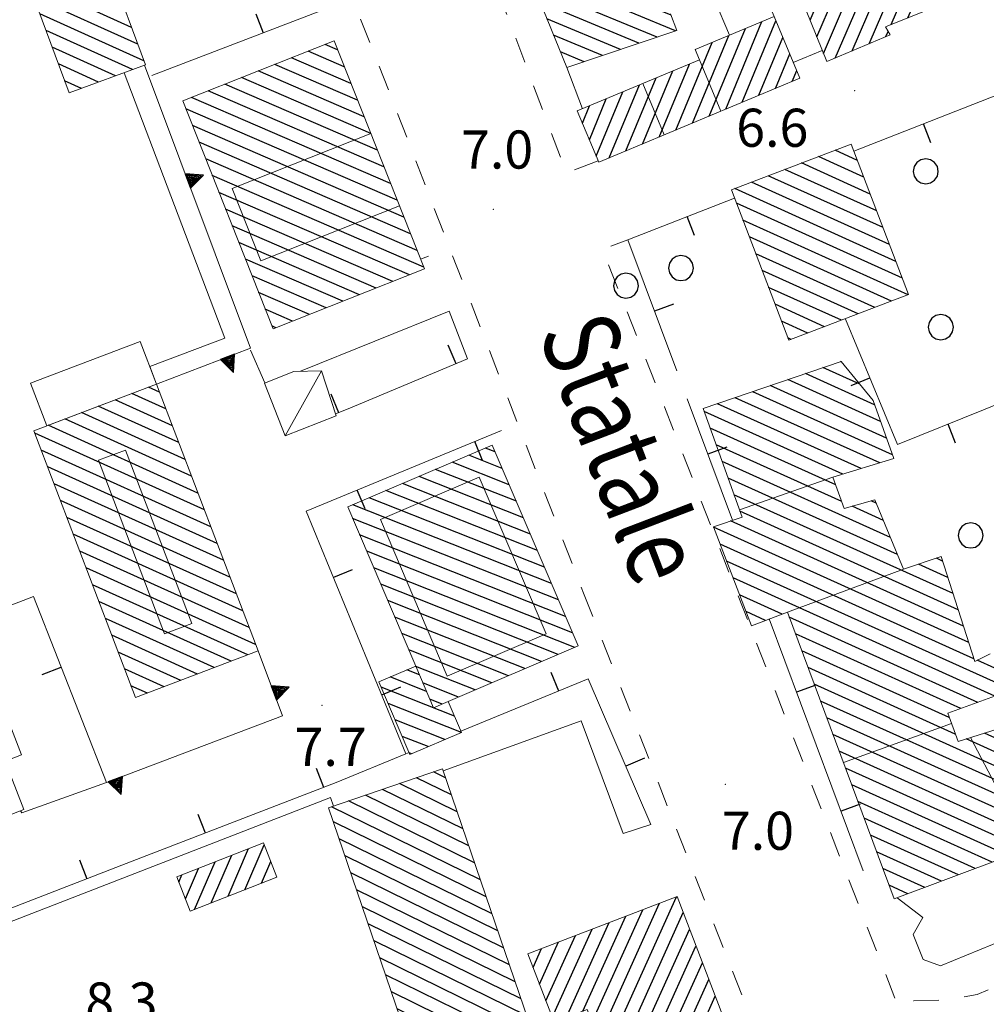
# Model space of a CAD drawing. Extents: x 2428744 to 2430524, y 4752374 to 4753590.
# Drawn here: x 2429122 to 2429198, y 4752817 to 4752895 of the extents above; entities that cross this region are included whole.
import ezdxf

# ---------------------------------------------------------------- set-up
doc = ezdxf.new("R2010")
doc.units = 0
doc.header["$LTSCALE"] = 2
doc.header["$MEASUREMENT"] = 0
for name, pattern in [('MARCIAP', [2, 1, -1]), ('MUROSIMB', [5, 2.5, 2.5]), ('SOSTEGNO', [8, 4, 4])]:
    doc.linetypes.add(name, pattern=pattern)
for name, color, linetype in [('010308', 1, 'SOSTEGNO'), ('030101', 1, 'Continuous'), ('050104', 5, 'Continuous'), ('050126', 5, 'Continuous'), ('050401', 1, 'MARCIAP'), ('060101', 5, 'Continuous'), ('060110', 5, 'Continuous'), ('060118', 5, 'Continuous'), ('060121', 5, 'Continuous'), ('060801', 1, 'MUROSIMB'), ('080203', 3, 'Continuous'), ('CAMPITURA_060101', 1, 'Continuous'), ('V0115', 7, 'Continuous'), ('V0211', 6, 'Continuous'), ('V0252', 6, 'Continuous')]:
    doc.layers.add(name, color=color, linetype=linetype)
doc.styles.add('Style07', font='Arial', dxfattribs={"height": 0.2})

# ---------------------------------------------------------------- blocks, each defined once
blk = doc.blocks.new('CAMP_0871EDF2')
at = {"layer": 'CAMPITURA_060101', "linetype": 'Continuous'}
for p, q in [((2429176.641, 4752886.987), (2429179.5, 4752893.887)), ((2429177.951, 4752887.535), (2429180.809, 4752894.435)), ((2429179.26, 4752888.083), (2429181.912, 4752894.485)), ((2429175.332, 4752886.44), (2429178.19, 4752893.34)), ((2429180.569, 4752888.63), (2429182.456, 4752893.185)), ((2429174.023, 4752885.892), (2429176.881, 4752892.792)), ((2429175.553, 4752892.199), (2429175.572, 4752892.244)), ((2429181.878, 4752889.178), (2429183, 4752891.885)), ((2429172.714, 4752885.344), (2429175.095, 4752891.094)), ((2429170.095, 4752884.249), (2429172.477, 4752889.999)), ((2429171.404, 4752884.797), (2429173.786, 4752890.546)), ((2429183.188, 4752889.726), (2429183.543, 4752890.585)), ((2429168.786, 4752883.701), (2429171.168, 4752889.451)), ((2429167.759, 4752883.835), (2429169.858, 4752888.903)), ((2429166.671, 4752886.435), (2429167.24, 4752887.808)), ((2429167.215, 4752885.135), (2429168.549, 4752888.356))]:
    blk.add_line(p, q, dxfattribs=at)
blk = doc.blocks.new('CAMP_567E0F96')
at = {"layer": 'CAMPITURA_060101', "linetype": 'Continuous'}
for p, q in [((2429188.834, 4752882.186), (2429185.248, 4752883.806)), ((2429188.329, 4752883.512), (2429186.566, 4752884.308)), ((2429189.339, 4752880.861), (2429183.93, 4752883.303)), ((2429190.349, 4752878.211), (2429181.295, 4752882.299)), ((2429189.844, 4752879.536), (2429182.613, 4752882.801)), ((2429190.855, 4752876.885), (2429179.977, 4752881.796)), ((2429191.36, 4752875.56), (2429178.66, 4752881.294)), ((2429191.865, 4752874.235), (2429178.81, 4752880.129)), ((2429192.331, 4752872.927), (2429179.315, 4752878.804)), ((2429191.013, 4752872.425), (2429179.821, 4752877.478)), ((2429189.696, 4752871.922), (2429180.326, 4752876.153)), ((2429188.378, 4752871.42), (2429180.831, 4752874.828)), ((2429187.06, 4752870.918), (2429181.336, 4752873.503)), ((2429185.743, 4752870.416), (2429181.841, 4752872.177)), ((2429184.425, 4752869.913), (2429182.346, 4752870.852)), ((2429183.107, 4752869.411), (2429182.852, 4752869.527))]:
    blk.add_line(p, q, dxfattribs=at)
blk = doc.blocks.new('B_MURI')
blk.add_line((-0.8, 0), (0, 0))
blk = doc.blocks.new('CAMP_661798EF')
at = {"layer": 'CAMPITURA_060101', "linetype": 'Continuous'}
for p, q in [((2429166.75, 4752912.948), (2429165.427, 4752913.496)), ((2429167.737, 4752910.374), (2429162.712, 4752912.455)), ((2429167.243, 4752911.661), (2429164.069, 4752912.976)), ((2429168.23, 4752909.088), (2429161.355, 4752911.935)), ((2429169.216, 4752906.514), (2429158.64, 4752910.895)), ((2429168.723, 4752907.801), (2429159.997, 4752911.415)), ((2429169.709, 4752905.228), (2429157.532, 4752910.272)), ((2429170.202, 4752903.941), (2429158.06, 4752908.97)), ((2429170.695, 4752902.654), (2429158.589, 4752907.669)), ((2429171.188, 4752901.368), (2429159.118, 4752906.368)), ((2429171.681, 4752900.081), (2429159.646, 4752905.066)), ((2429172.175, 4752898.794), (2429160.175, 4752903.765)), ((2429172.668, 4752897.508), (2429160.704, 4752902.463)), ((2429173.161, 4752896.221), (2429161.232, 4752901.162)), ((2429173.654, 4752894.934), (2429161.761, 4752899.861)), ((2429174.001, 4752893.708), (2429162.29, 4752898.559)), ((2429172.561, 4752893.222), (2429162.818, 4752897.258)), ((2429171.121, 4752892.736), (2429163.347, 4752895.957)), ((2429169.681, 4752892.25), (2429163.875, 4752894.655)), ((2429168.241, 4752891.765), (2429164.404, 4752893.354)), ((2429166.801, 4752891.279), (2429164.933, 4752892.053))]:
    blk.add_line(p, q, dxfattribs=at)
blk = doc.blocks.new('CERCHIO')
for p, q in [((-0.189, 0.457), (-0.35, 0.35)), ((0, 0.495), (-0.189, 0.457)), ((0.189, 0.457), (0, 0.495)), ((0.35, 0.35), (0.189, 0.457)), ((-0.457, 0.189), (-0.495, 0)), ((-0.495, 0), (-0.457, -0.189)), ((-0.35, 0.35), (-0.457, 0.189)), ((0.457, 0.189), (0.35, 0.35)), ((0.495, 0), (0.457, 0.189)), ((0.457, -0.189), (0.495, 0)), ((-0.457, -0.189), (-0.35, -0.35)), ((-0.35, -0.35), (-0.189, -0.457)), ((0.189, -0.457), (0.35, -0.35)), ((0.35, -0.35), (0.457, -0.189)), ((-0.189, -0.457), (0, -0.495)), ((0, -0.495), (0.189, -0.457))]:
    blk.add_line(p, q)
blk = doc.blocks.new('CAMP_C5C8290D')
at = {"layer": 'CAMPITURA_060101', "linetype": 'Continuous'}
for p, q in [((2429133.124, 4752934.792), (2429130.759, 4752935.86)), ((2429132.638, 4752936.109), (2429132.096, 4752936.354)), ((2429133.61, 4752933.475), (2429129.422, 4752935.366)), ((2429134.583, 4752930.842), (2429126.749, 4752934.379)), ((2429134.097, 4752932.158), (2429128.086, 4752934.873)), ((2429135.556, 4752928.208), (2429123.738, 4752933.544)), ((2429135.07, 4752929.525), (2429125.074, 4752934.038)), ((2429135.642, 4752927.072), (2429122.401, 4752933.05)), ((2429136.614, 4752924.438), (2429119.728, 4752932.063)), ((2429136.128, 4752925.755), (2429121.064, 4752932.557)), ((2429137.587, 4752921.805), (2429117.055, 4752931.076)), ((2429137.101, 4752923.122), (2429118.391, 4752931.569)), ((2429138.074, 4752920.488), (2429116.103, 4752930.408)), ((2429138.56, 4752919.171), (2429114.766, 4752929.914)), ((2429136.432, 4752917.938), (2429112.093, 4752928.927)), ((2429137.768, 4752918.431), (2429113.43, 4752929.421)), ((2429135.095, 4752917.444), (2429111.111, 4752928.273)), ((2429134.836, 4752916.464), (2429111.598, 4752926.956)), ((2429136.266, 4752914.721), (2429112.085, 4752925.639)), ((2429136.752, 4752913.404), (2429112.571, 4752924.322)), ((2429137.239, 4752912.087), (2429113.058, 4752923.005)), ((2429137.725, 4752910.771), (2429113.545, 4752921.688)), ((2429138.211, 4752909.454), (2429114.032, 4752920.371)), ((2429138.698, 4752908.137), (2429114.519, 4752919.054)), ((2429139.184, 4752906.82), (2429115.006, 4752917.737)), ((2429139.67, 4752905.503), (2429115.492, 4752916.42)), ((2429135.779, 4752916.038), (2429135.735, 4752916.058)), ((2429140.157, 4752904.186), (2429115.979, 4752915.103)), ((2429140.643, 4752902.87), (2429116.466, 4752913.786)), ((2429139.447, 4752902.313), (2429116.953, 4752912.469)), ((2429138.11, 4752901.819), (2429117.44, 4752911.152)), ((2429136.773, 4752901.325), (2429117.927, 4752909.835)), ((2429135.437, 4752900.832), (2429118.413, 4752908.518)), ((2429134.1, 4752900.338), (2429118.9, 4752907.201)), ((2429132.763, 4752899.844), (2429119.387, 4752905.884)), ((2429131.427, 4752899.351), (2429119.874, 4752904.567)), ((2429130.09, 4752898.857), (2429120.361, 4752903.25)), ((2429129.71, 4752897.931), (2429121.514, 4752901.632)), ((2429130.196, 4752896.614), (2429122, 4752900.315)), ((2429130.683, 4752895.298), (2429122.487, 4752898.998)), ((2429131.169, 4752893.981), (2429122.973, 4752897.682)), ((2429131.656, 4752892.664), (2429123.459, 4752896.365)), ((2429132.142, 4752891.347), (2429123.946, 4752895.048)), ((2429131.236, 4752890.659), (2429124.432, 4752893.731)), ((2429129.899, 4752890.165), (2429124.919, 4752892.414)), ((2429128.563, 4752889.672), (2429125.405, 4752891.097)), ((2429127.226, 4752889.178), (2429125.891, 4752889.781))]:
    blk.add_line(p, q, dxfattribs=at)
blk = doc.blocks.new('CAMP_4B9A2364')
at = {"layer": 'CAMPITURA_060101', "linetype": 'Continuous'}
for p, q in [((2429147.394, 4752892.2), (2429146.398, 4752892.631)), ((2429148.436, 4752889.57), (2429143.769, 4752891.589)), ((2429147.915, 4752890.885), (2429145.084, 4752892.11)), ((2429148.957, 4752888.255), (2429142.455, 4752891.069)), ((2429149.999, 4752885.625), (2429139.826, 4752890.027)), ((2429149.478, 4752886.94), (2429141.14, 4752890.548)), ((2429150.52, 4752884.309), (2429138.511, 4752889.506)), ((2429151.563, 4752881.679), (2429135.883, 4752888.465)), ((2429151.042, 4752882.994), (2429137.197, 4752888.985)), ((2429152.084, 4752880.364), (2429135.439, 4752887.567)), ((2429152.605, 4752879.049), (2429135.96, 4752886.252)), ((2429153.126, 4752877.734), (2429136.481, 4752884.937)), ((2429153.647, 4752876.419), (2429137.003, 4752883.621)), ((2429154.168, 4752875.104), (2429137.524, 4752882.306)), ((2429153.05, 4752874.498), (2429138.045, 4752880.991)), ((2429151.736, 4752873.977), (2429138.566, 4752879.676)), ((2429150.422, 4752873.456), (2429139.087, 4752878.361)), ((2429149.107, 4752872.935), (2429139.608, 4752877.046)), ((2429147.793, 4752872.414), (2429140.129, 4752875.731)), ((2429146.478, 4752871.894), (2429140.65, 4752874.416)), ((2429145.164, 4752871.373), (2429141.171, 4752873.101)), ((2429143.849, 4752870.852), (2429141.692, 4752871.785)), ((2429142.535, 4752870.331), (2429142.213, 4752870.47))]:
    blk.add_line(p, q, dxfattribs=at)
blk = doc.blocks.new('CAMP_FB65A646')
at = {"layer": 'CAMPITURA_060101', "linetype": 'Continuous'}
for p, q in [((2429159.806, 4752860.55), (2429159.028, 4752860.858)), ((2429160.913, 4752857.961), (2429156.415, 4752859.741)), ((2429160.359, 4752859.255), (2429157.722, 4752860.3)), ((2429161.466, 4752856.666), (2429155.109, 4752859.183)), ((2429162.019, 4752855.372), (2429153.803, 4752858.625)), ((2429163.126, 4752852.782), (2429151.19, 4752857.508)), ((2429162.573, 4752854.077), (2429152.497, 4752858.066)), ((2429163.68, 4752851.488), (2429149.884, 4752856.95)), ((2429164.233, 4752850.193), (2429148.578, 4752856.391)), ((2429164.786, 4752848.898), (2429148.573, 4752855.318)), ((2429165.34, 4752847.604), (2429149.126, 4752854.023)), ((2429165.893, 4752846.309), (2429149.68, 4752852.729)), ((2429166.063, 4752845.166), (2429150.233, 4752851.434)), ((2429164.756, 4752844.608), (2429150.787, 4752850.139)), ((2429163.45, 4752844.05), (2429151.34, 4752848.845)), ((2429162.144, 4752843.491), (2429151.893, 4752847.55)), ((2429160.838, 4752842.933), (2429152.447, 4752846.255)), ((2429159.532, 4752842.375), (2429153, 4752844.961)), ((2429158.225, 4752841.816), (2429153.553, 4752843.666)), ((2429156.919, 4752841.258), (2429154.107, 4752842.371)), ((2429155.613, 4752840.7), (2429154.66, 4752841.077))]:
    blk.add_line(p, q, dxfattribs=at)
blk = doc.blocks.new('CAMP_E6E97527')
at = {"layer": 'CAMPITURA_060101', "linetype": 'Continuous'}
for p, q in [((2429156.356, 4752833.55), (2429153.596, 4752834.902)), ((2429155.9, 4752834.887), (2429154.936, 4752835.36)), ((2429156.813, 4752832.213), (2429152.256, 4752834.445)), ((2429157.725, 4752829.539), (2429149.577, 4752833.531)), ((2429157.269, 4752830.876), (2429150.916, 4752833.988)), ((2429158.638, 4752826.864), (2429146.897, 4752832.616)), ((2429158.182, 4752828.201), (2429148.237, 4752833.073)), ((2429159.094, 4752825.527), (2429147.063, 4752831.421)), ((2429159.551, 4752824.19), (2429147.519, 4752830.084)), ((2429160.007, 4752822.853), (2429147.976, 4752828.747)), ((2429160.464, 4752821.516), (2429148.432, 4752827.41)), ((2429160.92, 4752820.179), (2429148.889, 4752826.073)), ((2429161.376, 4752818.842), (2429149.345, 4752824.736)), ((2429161.833, 4752817.504), (2429149.801, 4752823.399)), ((2429162.289, 4752816.167), (2429150.258, 4752822.061)), ((2429162.745, 4752814.83), (2429150.714, 4752820.724)), ((2429163.202, 4752813.493), (2429151.17, 4752819.387)), ((2429163.658, 4752812.156), (2429151.627, 4752818.05)), ((2429164.114, 4752810.819), (2429152.083, 4752816.713)), ((2429164.571, 4752809.482), (2429152.54, 4752815.376)), ((2429163.798, 4752808.747), (2429152.996, 4752814.039)), ((2429162.458, 4752808.29), (2429153.452, 4752812.702)), ((2429161.118, 4752807.832), (2429153.909, 4752811.364)), ((2429159.779, 4752807.375), (2429154.365, 4752810.027)), ((2429158.439, 4752806.918), (2429154.821, 4752808.69)), ((2429157.099, 4752806.461), (2429155.278, 4752807.353)), ((2429155.76, 4752806.003), (2429155.734, 4752806.016))]:
    blk.add_line(p, q, dxfattribs=at)
blk = doc.blocks.new('CAMP_092B5EE8')
at = {"layer": 'CAMPITURA_060101', "linetype": 'Continuous'}
for p, q in [((2429167.958, 4752814.417), (2429172.744, 4752825.018)), ((2429168.482, 4752813.148), (2429174.07, 4752825.525)), ((2429167.433, 4752815.685), (2429171.418, 4752824.51)), ((2429169.007, 4752811.88), (2429174.607, 4752824.283)), ((2429165.387, 4752816.013), (2429168.765, 4752823.495)), ((2429166.713, 4752816.521), (2429170.091, 4752824.002)), ((2429164.297, 4752816.03), (2429167.438, 4752822.987)), ((2429169.663, 4752810.904), (2429175.11, 4752822.968)), ((2429163.291, 4752818.661), (2429164.786, 4752821.972)), ((2429163.794, 4752817.345), (2429166.112, 4752822.479)), ((2429162.787, 4752819.976), (2429163.459, 4752821.464)), ((2429170.999, 4752811.433), (2429175.614, 4752821.653)), ((2429172.336, 4752811.963), (2429176.117, 4752820.338)), ((2429173.672, 4752812.493), (2429176.62, 4752819.022)), ((2429175.009, 4752813.023), (2429177.124, 4752817.707)), ((2429176.345, 4752813.552), (2429177.627, 4752816.392)), ((2429177.681, 4752814.082), (2429178.13, 4752815.077))]:
    blk.add_line(p, q, dxfattribs=at)
blk = doc.blocks.new('CAMP_F914E9B3')
at = {"layer": 'CAMPITURA_060101', "linetype": 'Continuous'}
for p, q in [((2429140.073, 4752826.087), (2429141.607, 4752829.632)), ((2429137.446, 4752825.052), (2429139.07, 4752828.805)), ((2429138.76, 4752825.569), (2429140.384, 4752829.322)), ((2429136.133, 4752824.535), (2429137.757, 4752828.287)), ((2429141.387, 4752826.604), (2429142.127, 4752828.314)), ((2429134.88, 4752826.677), (2429135.13, 4752827.252)), ((2429135.4, 4752825.359), (2429136.443, 4752827.77))]:
    blk.add_line(p, q, dxfattribs=at)
blk = doc.blocks.new('CAMP_669A0125')
at = {"layer": 'CAMPITURA_060101', "linetype": 'Continuous'}
for p, q in [((2429133.874, 4752863.944), (2429131.181, 4752865.16)), ((2429133.37, 4752865.269), (2429132.5, 4752865.661)), ((2429134.378, 4752862.619), (2429129.862, 4752864.658)), ((2429135.386, 4752859.969), (2429127.225, 4752863.654)), ((2429134.882, 4752861.294), (2429128.544, 4752864.156)), ((2429135.891, 4752858.644), (2429125.906, 4752863.152)), ((2429136.899, 4752855.995), (2429123.553, 4752862.021)), ((2429136.395, 4752857.32), (2429124.588, 4752862.651)), ((2429137.403, 4752854.67), (2429124.057, 4752860.696)), ((2429137.907, 4752853.345), (2429124.561, 4752859.371)), ((2429138.411, 4752852.02), (2429125.066, 4752858.046)), ((2429138.915, 4752850.695), (2429125.57, 4752856.721)), ((2429139.42, 4752849.371), (2429126.074, 4752855.396)), ((2429139.924, 4752848.046), (2429126.578, 4752854.072)), ((2429140.428, 4752846.721), (2429127.082, 4752852.747)), ((2429140.932, 4752845.396), (2429127.586, 4752851.422)), ((2429140.319, 4752844.576), (2429128.09, 4752850.097)), ((2429139, 4752844.074), (2429128.595, 4752848.772)), ((2429137.682, 4752843.572), (2429129.099, 4752847.447)), ((2429136.363, 4752843.07), (2429129.603, 4752846.123)), ((2429135.044, 4752842.568), (2429130.107, 4752844.798)), ((2429133.726, 4752842.067), (2429130.611, 4752843.473)), ((2429132.407, 4752841.565), (2429131.115, 4752842.148))]:
    blk.add_line(p, q, dxfattribs=at)
blk = doc.blocks.new('CAMP_4C32C826')
at = {"layer": 'CAMPITURA_060101', "linetype": 'Continuous'}
for p, q in [((2429154.392, 4752841.705), (2429151.527, 4752842.839)), ((2429153.839, 4752842.999), (2429152.833, 4752843.397)), ((2429156.587, 4752839.76), (2429150.82, 4752842.043)), ((2429157.137, 4752838.467), (2429151.374, 4752840.748)), ((2429155.831, 4752837.908), (2429151.927, 4752839.454)), ((2429154.525, 4752837.35), (2429152.48, 4752838.159)), ((2429153.218, 4752836.792), (2429153.034, 4752836.865))]:
    blk.add_line(p, q, dxfattribs=at)
blk = doc.blocks.new('TRIAN3')
for p, q in [((0.001, 0.542), (-0.25, 0)), ((-0.222, 0.005), (0.002, 0.478)), ((-0.197, 0.018), (0.005, 0.395)), ((0.25, 0), (0.001, 0.542)), ((0.002, 0.478), (0.215, 0.015)), ((0.005, 0.395), (0.175, 0.036)), ((-0.25, 0), (0.25, 0)), ((0.215, 0.015), (-0.197, 0.018)), ((-0.149, 0.035), (0.005, 0.308)), ((0.175, 0.036), (-0.149, 0.035)), ((-0.098, 0.073), (0.007, 0.254)), ((0.14, 0.056), (-0.098, 0.073)), ((-0.04, 0.114), (0.006, 0.225)), ((0.092, 0.086), (-0.04, 0.114)), ((0.005, 0.308), (0.14, 0.056)), ((0.006, 0.225), (0.038, 0.127)), ((0.007, 0.254), (0.092, 0.086))]:
    blk.add_line(p, q)
blk = doc.blocks.new('CAMP_DFB9795E')
at = {"layer": 'CAMPITURA_060101', "linetype": 'Continuous'}
for p, q in [((2429187.099, 4752867.617), (2429186.993, 4752867.665)), ((2429189.684, 4752864.255), (2429184.229, 4752866.718)), ((2429188.521, 4752865.878), (2429185.611, 4752867.192)), ((2429190.152, 4752862.947), (2429182.847, 4752866.245)), ((2429191.086, 4752860.331), (2429180.084, 4752865.298)), ((2429190.619, 4752861.639), (2429181.466, 4752865.772)), ((2429188.632, 4752859.244), (2429177.32, 4752864.352)), ((2429190.08, 4752859.688), (2429178.702, 4752864.825)), ((2429187.184, 4752858.801), (2429176.263, 4752863.732)), ((2429186.618, 4752857.959), (2429176.732, 4752862.423)), ((2429187.093, 4752856.648), (2429177.2, 4752861.114)), ((2429190.923, 4752853.821), (2429177.669, 4752859.806)), ((2429191.479, 4752852.473), (2429178.137, 4752858.497)), ((2429195.858, 4752849.399), (2429178.606, 4752857.188)), ((2429189.811, 4752856.517), (2429189.418, 4752856.695)), ((2429196.267, 4752848.116), (2429179.075, 4752855.879)), ((2429190.367, 4752855.169), (2429187.917, 4752856.275)), ((2429196.677, 4752846.834), (2429178.329, 4752855.119)), ((2429197.087, 4752845.552), (2429177, 4752854.622)), ((2429197.497, 4752844.27), (2429177.512, 4752853.293)), ((2429199.558, 4752842.242), (2429178.025, 4752851.964)), ((2429195.038, 4752851.963), (2429194.545, 4752852.186)), ((2429195.448, 4752850.681), (2429193.148, 4752851.719)), ((2429199.154, 4752841.327), (2429178.537, 4752850.636)), ((2429182.401, 4752847.794), (2429179.049, 4752849.307)), ((2429181.083, 4752847.292), (2429179.562, 4752847.979)), ((2429197.807, 4752840.838), (2429182.963, 4752847.54)), ((2429196.459, 4752840.349), (2429183.455, 4752846.221)), ((2429195.561, 4752839.658), (2429183.946, 4752844.902)), ((2429196.034, 4752838.347), (2429184.437, 4752843.583)), ((2429199.149, 4752843.524), (2429197.765, 4752844.148)), ((2429201.666, 4752834.707), (2429184.928, 4752842.264)), ((2429201.365, 4752833.746), (2429185.419, 4752840.945)), ((2429201.774, 4752832.464), (2429185.91, 4752839.627)), ((2429201.733, 4752837.968), (2429199.746, 4752838.865)), ((2429201.227, 4752839.294), (2429201.171, 4752839.319)), ((2429202.183, 4752831.182), (2429186.401, 4752838.308)), ((2429202.239, 4752836.642), (2429198.321, 4752838.411)), ((2429202.745, 4752835.317), (2429196.896, 4752837.957)), ((2429202.593, 4752829.9), (2429186.892, 4752836.989)), ((2429201.594, 4752829.253), (2429187.383, 4752835.67)), ((2429200.266, 4752828.755), (2429187.874, 4752834.351)), ((2429198.938, 4752828.258), (2429188.365, 4752833.032)), ((2429197.61, 4752827.761), (2429188.856, 4752831.713)), ((2429196.281, 4752827.263), (2429189.347, 4752830.394)), ((2429194.953, 4752826.766), (2429189.838, 4752829.075)), ((2429193.625, 4752826.268), (2429190.329, 4752827.756)), ((2429192.297, 4752825.771), (2429190.82, 4752826.437))]:
    blk.add_line(p, q, dxfattribs=at)
blk = doc.blocks.new('CAMP_10C3560D')
at = {"layer": 'CAMPITURA_060101', "linetype": 'Continuous'}
for p, q in [((2429186.574, 4752891.563), (2429193.285, 4752907.072)), ((2429185.646, 4752891.936), (2429191.972, 4752906.554)), ((2429184.596, 4752894.546), (2429189.344, 4752905.518)), ((2429185.121, 4752893.241), (2429190.658, 4752906.036)), ((2429187.907, 4752892.126), (2429193.882, 4752905.932)), ((2429184.071, 4752895.851), (2429188.031, 4752905.001)), ((2429183.022, 4752898.461), (2429185.403, 4752903.965)), ((2429183.546, 4752897.156), (2429186.717, 4752904.483)), ((2429189.24, 4752892.688), (2429194.391, 4752904.59)), ((2429182.497, 4752899.767), (2429184.09, 4752903.447)), ((2429190.982, 4752894.194), (2429194.899, 4752903.248)), ((2429181.447, 4752902.377), (2429181.462, 4752902.412)), ((2429181.972, 4752901.072), (2429182.776, 4752902.93)), ((2429192.305, 4752894.734), (2429195.408, 4752901.906)), ((2429193.628, 4752895.273), (2429195.917, 4752900.564)), ((2429194.951, 4752895.813), (2429196.426, 4752899.222)), ((2429196.274, 4752896.352), (2429196.935, 4752897.88)), ((2429190.573, 4752893.251), (2429190.752, 4752893.664))]:
    blk.add_line(p, q, dxfattribs=at)

msp = doc.modelspace()

# ---------------------------------------------------------------- linework, layer by layer
at = {"layer": '010308', "linetype": 'SOSTEGNO', "lineweight": 0, "flags": 128}
for points in [[(2429133.129, 4752865.901), (2429140.542, 4752868.728), (2429132.181, 4752891.008)], [(2429122.428, 4752832.306), (2429122.521, 4752832.151), (2429129.186, 4752834.538), (2429143.043, 4752839.777), (2429141.127, 4752844.883)]]:
    msp.add_lwpolyline(points, dxfattribs=at)
at = {"layer": '050104', "linetype": 'Continuous', "lineweight": 0, "flags": 128}
for points in [[(2429185.556, 4752892.159), (2429183.276, 4752891.224)], [(2429165.434, 4752890.818), (2429166.688, 4752887.577)], [(2429130.569, 4752890.413), (2429138.517, 4752869.52), (2429132.608, 4752867.271), (2429133.129, 4752865.901), (2429124.489, 4752862.613)], [(2429147.072, 4752832.675), (2429146.839, 4752833.354), (2429099.292, 4752814.887)], [(2429194.865, 4752820.082), (2429199.993, 4752822.204), (2429211.319, 4752826.889)], [(2429191.447, 4752825.453), (2429193.467, 4752823.912), (2429192.704, 4752822.561), (2429193.505, 4752820.594), (2429194.865, 4752820.082)]]:
    msp.add_lwpolyline(points, dxfattribs=at)
at = {"layer": '050126', "linetype": 'Continuous', "lineweight": 0, "flags": 128}
for points in [[(2429156.186, 4752871.639), (2429144.476, 4752866.901)], [(2429172.056, 4752831.217), (2429169.878, 4752830.506), (2429166.561, 4752839.372), (2429155.712, 4752835.436)]]:
    msp.add_lwpolyline(points, dxfattribs=at)
at = {"layer": '050401', "linetype": 'MARCIAP', "lineweight": 0, "flags": 128}
for points in [[(2429131.751, 4752936.226), (2429131.503, 4752936.867), (2429132.03, 4752937.022), (2429132.743, 4752937.022), (2429133.115, 4752936.774), (2429139.346, 4752920.902), (2429145.422, 4752904.689), (2429145.98, 4752904.255), (2429146.383, 4752903.821), (2429146.724, 4752903.232), (2429146.724, 4752902.55), (2429146.321, 4752901.93), (2429151.467, 4752888.848), (2429166.75, 4752849.447)], [(2429167.91, 4752883.474), (2429165.401, 4752882.528), (2429153.918, 4752913.091), (2429146.25, 4752931.797), (2429148.151, 4752932.511)], [(2429191.281, 4752817.546), (2429173.142, 4752864.093), (2429168.242, 4752876.489), (2429170.258, 4752877.255)], [(2429228.547, 4752874.947), (2429230.187, 4752869.817), (2429230.144, 4752869.419), (2429229.858, 4752869.243), (2429225.492, 4752867.654), (2429233.971, 4752844.068), (2429239.487, 4752846.063), (2429240.065, 4752845.86), (2429242.246, 4752839.961), (2429243.221, 4752837.324), (2429243.062, 4752837.018), (2429218.612, 4752826.625), (2429206.53, 4752821.665), (2429199.993, 4752818.81), (2429197.765, 4752817.837), (2429195.17, 4752817.404), (2429192.761, 4752817.348), (2429191.949, 4752817.329), (2429191.281, 4752817.546)], [(2429166.75, 4752849.447), (2429193.999, 4752780.379), (2429199.992, 4752765.622)]]:
    msp.add_lwpolyline(points, dxfattribs=at)
at = {"layer": '060101', "linetype": 'Continuous', "lineweight": 0, "flags": 128}
for points in [[(2429111.016, 4752928.529), (2429117.046, 4752930.757), (2429116.944, 4752931.035), (2429125.467, 4752934.183), (2429125.558, 4752933.939), (2429132.493, 4752936.5), (2429135.919, 4752927.225), (2429135.625, 4752927.116), (2429135.625, 4752927.116), (2429138.705, 4752918.778), (2429134.548, 4752917.242), (2429135.076, 4752915.814), (2429135.768, 4752916.07), (2429140.681, 4752902.769), (2429129.455, 4752898.622), (2429132.257, 4752891.036), (2429126.248, 4752888.816), (2429121.248, 4752902.353), (2429120.759, 4752902.172)], [(2429181.437, 4752902.402), (2429185.909, 4752891.282), (2429190.908, 4752893.392), (2429190.55, 4752894.018), (2429197.349, 4752896.79), (2429193.428, 4752907.128)], [(2429166.267, 4752887.401), (2429175.878, 4752891.421), (2429175.54, 4752892.231), (2429181.765, 4752894.835), (2429183.796, 4752889.98), (2429167.96, 4752883.356)], [(2429135.192, 4752888.191), (2429142.305, 4752870.24), (2429154.224, 4752874.963), (2429147.111, 4752892.914)], [(2429187.84, 4752884.794), (2429192.359, 4752872.938), (2429182.922, 4752869.341), (2429178.403, 4752881.197)], [(2429141.127, 4752844.883), (2429133.129, 4752865.901), (2429123.475, 4752862.227), (2429131.473, 4752841.209)], [(2429166.332, 4752845.282), (2429159.574, 4752861.092), (2429148.186, 4752856.224), (2429153.539, 4752843.699), (2429154.944, 4752840.414), (2429156.097, 4752840.907)], [(2429083.977, 4752831.688), (2429117.86, 4752844.832), (2429119.35, 4752840.99), (2429120.632, 4752841.488), (2429122.488, 4752836.702), (2429121.207, 4752836.205), (2429122.681, 4752832.404), (2429088.798, 4752819.26), (2429087.297, 4752823.13), (2429085.975, 4752822.617), (2429084.135, 4752827.36), (2429085.457, 4752827.873)], [(2429146.681, 4752832.542), (2429155.741, 4752805.997), (2429156.181, 4752806.147), (2429160.117, 4752807.491), (2429164.715, 4752809.06), (2429155.655, 4752835.605)], [(2429142.61, 4752827.086), (2429135.779, 4752824.395), (2429134.718, 4752827.09), (2429141.549, 4752829.781)], [(2429178.402, 4752814.368), (2429174.124, 4752825.546), (2429162.376, 4752821.05), (2429164.442, 4752815.652), (2429165.132, 4752815.916), (2429167.036, 4752816.644), (2429168.443, 4752813.243), (2429169.446, 4752810.817)]]:
    msp.add_lwpolyline(points, close=True, dxfattribs=at)
for points in [[(2429170.242, 4752903.837), (2429168.274, 4752908.973), (2429167.207, 4752911.757), (2429166.526, 4752913.533), (2429166.398, 4752913.868), (2429157.462, 4752910.443), (2429165.434, 4752890.818)], [(2429165.434, 4752890.818), (2429174.11, 4752893.745), (2429173.612, 4752895.044)], [(2429200, 4752828.656), (2429191.219, 4752825.367), (2429182.811, 4752847.95), (2429179.988, 4752846.875), (2429176.982, 4752854.668), (2429179.238, 4752855.423), (2429176.181, 4752863.962), (2429187.045, 4752867.683), (2429189.558, 4752864.61), (2429191.194, 4752860.029), (2429186.401, 4752858.561), (2429187.291, 4752856.1), (2429189.705, 4752856.776), (2429191.954, 4752851.321), (2429194.926, 4752852.313), (2429197.568, 4752844.048), (2429198.784, 4752844.669)], [(2429156.097, 4752840.907), (2429157.14, 4752838.468), (2429153.089, 4752836.736), (2429150.642, 4752842.461), (2429153.539, 4752843.699)], [(2429199.777, 4752841.553), (2429195.444, 4752839.981), (2429196.249, 4752837.751), (2429200, 4752838.946)]]:
    msp.add_lwpolyline(points, dxfattribs=at)
at = {"layer": '060110', "linetype": 'Continuous', "lineweight": 0, "flags": 128}
msp.add_lwpolyline([(2429178.249, 4752893.364), (2429177.073, 4752896.175), (2429180.59, 4752897.646), (2429181.765, 4752894.835)], dxfattribs=at)
msp.add_lwpolyline([(2429147.285, 4752863.394), (2429143.255, 4752861.813), (2429141.621, 4752865.977), (2429143.951, 4752866.892), (2429146.132, 4752866.931)], close=True, dxfattribs=at)
at = {"layer": '060118', "linetype": 'Continuous', "lineweight": 0, "flags": 128}
for points in [[(2429177.57, 4752887.376), (2429175.878, 4752891.421)], [(2429171.416, 4752889.555), (2429173.108, 4752885.509)], [(2429150, 4752885.622), (2429139.086, 4752881.298), (2429141.345, 4752875.596), (2429152.26, 4752879.92)], [(2429133.77, 4752846.235), (2429128.572, 4752859.895), (2429130.699, 4752860.705), (2429135.898, 4752847.045), (2429133.77, 4752846.235)], [(2429156.027, 4752842.897), (2429163.817, 4752846.227), (2429158.546, 4752858.557), (2429150.756, 4752855.227), (2429156.027, 4752842.897)], [(2429179.03, 4752856.004), (2429186.401, 4752858.561)], [(2429191.954, 4752851.321), (2429182.811, 4752847.95)], [(2429195.733, 4752839.182), (2429187.222, 4752836.102)], [(2429197.243, 4752838.068), (2429199.475, 4752833.827), (2429199.993, 4752834.031)]]:
    msp.add_lwpolyline(points, dxfattribs=at)
at = {"layer": '060121', "linetype": 'Continuous', "lineweight": 0, "flags": 128}
msp.add_lwpolyline([(2429133.129, 4752865.901), (2429131.854, 4752869.252), (2429123.214, 4752865.964), (2429124.489, 4752862.613)], dxfattribs=at)
at = {"layer": '060801', "linetype": 'MUROSIMB', "lineweight": 0, "flags": 128}
for points in [[(2429143.159, 4752904.351), (2429146.662, 4752895.516), (2429132.764, 4752890.179)], [(2429188.056, 4752884.226), (2429199.366, 4752888.657)], [(2429170.258, 4752877.255), (2429178.652, 4752880.543)], [(2429174.1, 4752866.952), (2429170.258, 4752877.255)], [(2429153.919, 4752875.732), (2429154.539, 4752875.98)], [(2429156.186, 4752871.639), (2429157.608, 4752867.889), (2429148.216, 4752863.958), (2429147.235, 4752863.548)], [(2429187.399, 4752871.019), (2429191.476, 4752861.127), (2429198.398, 4752863.921)], [(2429141.657, 4752865.992), (2429140.541, 4752868.566)], [(2429178.492, 4752855.173), (2429174.923, 4752864.744)], [(2429199.993, 4752864.585), (2429198.398, 4752863.921)], [(2429152.76, 4752836.789), (2429144.917, 4752855.885), (2429160.293, 4752862.24)], [(2429077.85, 4752831.128), (2429081.851, 4752832.725), (2429113.407, 4752845.326), (2429116.48, 4752846.501), (2429123.451, 4752849.17), (2429129.186, 4752834.538)], [(2429188.781, 4752827.576), (2429181.387, 4752847.408)], [(2429172.056, 4752831.217), (2429167.119, 4752842.689), (2429157.096, 4752838.57)], [(2429153.021, 4752836.896), (2429152.76, 4752836.789), (2429147.279, 4752834.536), (2429131.221, 4752828.336), (2429097.338, 4752815.223), (2429094.021, 4752814.572)]]:
    msp.add_lwpolyline(points, dxfattribs=at)
at = {"layer": '080203', "linetype": 'Continuous', "lineweight": 0}
for p in [(2429188.115, 4752889.005), (2429159.66, 4752879.666), (2429146.173, 4752840.601), (2429177.925, 4752834.393)]:
    msp.add_point(p, dxfattribs=at)
at = {"layer": 'V0115', "linetype": 'Continuous', "lineweight": 0, "flags": 128}
msp.add_lwpolyline([(2429143.255, 4752861.813), (2429146.132, 4752866.931)], dxfattribs=at)

# ---------------------------------------------------------------- block references
at = {"layer": '010308', "lineweight": 0}
for p, xscale, yscale, zscale, rotation in [((2429135.606, 4752881.882), 2.399999999433591, 2.399999999433591, 2.399999999433591, 290.5677651893249), ((2429138.719, 4752868.033), 2.400000000283888, 2.400000000283888, 2.400000000283888, 200.8720994639439), ((2429142.367, 4752841.579), 2.3999999997928, 2.399999999792801, 2.399999999792801, 290.5684607256424), ((2429129.878, 4752834.799), 2.3999999999216, 2.3999999999216, 2.3999999999216, 200.7104027719169)]:
    msp.add_blockref('TRIAN3', p, dxfattribs=dict(at, xscale=xscale, yscale=yscale, zscale=zscale, rotation=rotation))
at = {"layer": '030101', "lineweight": 0, "xscale": 2, "yscale": 2, "zscale": 2}
for p in [(2429193.707, 4752882.645), (2429174.429, 4752875.029), (2429170.1, 4752873.641), (2429194.892, 4752870.379), (2429197.245, 4752853.983)]:
    msp.add_blockref('CERCHIO', p, dxfattribs=at)
at = {"layer": '060801', "lineweight": 0}
for p, xscale, yscale, zscale, rotation in [((2429141.531, 4752893.546), 2.000000000766337, 2.000000000766337, 2.000000000766337, 291.0104598528303), ((2429193.536, 4752886.373), 2.000000000244976, 2.000000000244976, 2.000000000244976, 111.3912105221258), ((2429174.914, 4752879.078), 1.99999999923252, 1.999999999232521, 1.999999999232521, 111.3910540520271), ((2429172.353, 4752871.637), 2.00000000029081, 2.00000000029081, 2.00000000029081, 200.447909037837), ((2429156.695, 4752867.507), 1.999999999731101, 1.9999999997311, 1.9999999997311, 292.7123721755422), ((2429189.304, 4752866.396), 2.000000000170941, 2.000000000170941, 2.000000000170941, 22.39848618169839), ((2429147.471, 4752863.646), 1.99999999971338, 1.99999999971338, 1.99999999971338, 292.7118696634258), ((2429195.464, 4752862.737), 1.99999999933658, 1.99999999933658, 1.99999999933658, 111.981426098048), ((2429158.184, 4752861.368), 2.000000000209932, 2.000000000209932, 2.000000000209932, 112.4556235069067), ((2429176.553, 4752860.371), 2.000000000272316, 2.000000000272316, 2.000000000272316, 200.4479887669513), ((2429148.943, 4752857.548), 2.000000000209932, 2.000000000209932, 2.000000000209932, 112.4556235069067), ((2429147.061, 4752850.664), 1.999999999791769, 1.999999999791769, 1.999999999791769, 202.3286563665606), ((2429125.626, 4752843.622), 2.000000000148368, 2.000000000148368, 2.000000000148368, 21.40265409575438), ((2429164.798, 4752841.735), 2.00000000011817, 2.00000000011817, 2.00000000011817, 292.33973021116), ((2429150.86, 4752841.414), 1.999999999791769, 1.999999999791769, 1.999999999791769, 202.3286563665606), ((2429183.541, 4752841.631), 1.999999999994625, 1.999999999994625, 1.999999999994625, 200.4479698058213), ((2429170.08, 4752835.809), 1.999999999783712, 1.999999999783712, 1.999999999783712, 203.2828593104379), ((2429146.29, 4752834.155), 1.999999999046135, 1.999999999046135, 1.999999999046135, 291.1115939641775), ((2429187.034, 4752832.261), 1.999999999994625, 1.999999999994625, 1.999999999994625, 200.4479698058213), ((2429136.962, 4752830.553), 1.999999999046135, 1.999999999046135, 1.999999999046135, 291.1115939641775), ((2429127.634, 4752826.948), 2.000000000449609, 2.000000000449609, 2.000000000449609, 291.1568478075503)]:
    msp.add_blockref('B_MURI', p, dxfattribs=dict(at, xscale=xscale, yscale=yscale, zscale=zscale, rotation=rotation))
at = {"layer": 'CAMPITURA_060101', "lineweight": 0}
for name in ['CAMP_C5C8290D', 'CAMP_661798EF', 'CAMP_10C3560D', 'CAMP_0871EDF2', 'CAMP_4B9A2364', 'CAMP_567E0F96', 'CAMP_DFB9795E', 'CAMP_669A0125', 'CAMP_FB65A646', 'CAMP_4C32C826', 'CAMP_E6E97527', 'CAMP_F914E9B3', 'CAMP_092B5EE8']:
    msp.add_blockref(name, (0, 0), dxfattribs=at)

# ---------------------------------------------------------------- texts
at = {"layer": 'V0211', "linetype": 'Continuous', "lineweight": 0, "style": 'Style07', "width": 0.8}
msp.add_text('Statale', height=6, rotation=290.8944, dxfattribs=at).set_placement((2429163.164, 4752869.948))
at = {"layer": 'V0252', "linetype": 'Continuous', "style": 'Style07'}
msp.add_text('6.6', height=3, dxfattribs=at).set_placement((2429178.78, 4752884.578))
at = {"layer": 'V0252', "linetype": 'Continuous', "lineweight": 0, "style": 'Style07'}
for s, p in [('7.0', (2429157.111, 4752882.861)), ('7.7', (2429144.002, 4752835.834)), ('7.0', (2429177.65, 4752829.228)), ('8.3', (2429127.527, 4752815.786))]:
    msp.add_text(s, height=3, dxfattribs=at).set_placement(p)

doc.saveas('drawing.dxf')
